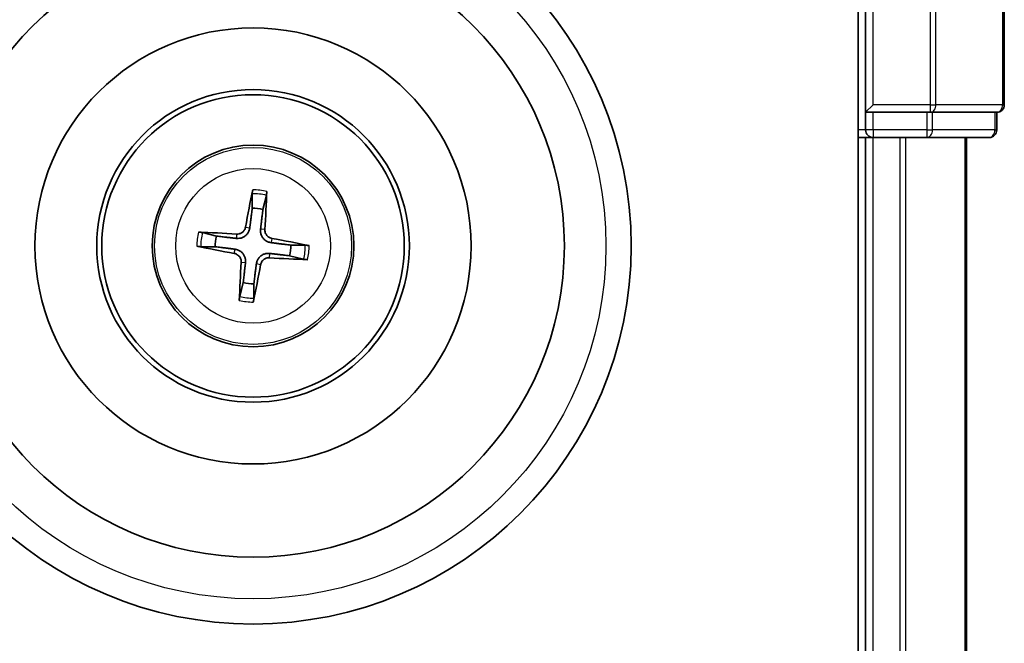
# Model space of a CAD drawing. Units: millimetres. Extents: x 7 to 7486, y 4 to 1550.
# Drawn here: x 2138 to 2177, y 1009 to 1034 of the extents above; entities that cross this region are included whole.
import ezdxf

# ---------------------------------------------------------------- set-up
doc = ezdxf.new("R2010")
doc.units = ezdxf.units.MM
doc.header["$LTSCALE"] = 0.5
doc.layers.add('Visible (ISO)', color=7, linetype='Continuous', lineweight=35)
doc.layers.add('Visible Narrow (ISO)', color=7, linetype='Continuous', lineweight=25)

msp = doc.modelspace()

# ---------------------------------------------------------------- linework, layer by layer
at = {"layer": 'Visible (ISO)'}
for p, q in [((2171.30905, 1034.44194), (2171.30905, 874.44194)), ((2171.60905, 1034.44194), (2171.60905, 1030.44194)), ((2177.10905, 1030.74194), (2177.10905, 1034.44194)), ((2171.90905, 1030.74194), (2171.60905, 1030.44194)), ((2171.60905, 1030.44194), (2171.60905, 1029.74194)), ((2171.60905, 1030.44194), (2171.90905, 1030.44194)), ((2174.03127, 1030.44194), (2171.90905, 1030.44194)), ((2174.03127, 1030.44194), (2174.17016, 1030.44194)), ((2174.17016, 1030.44194), (2174.26002, 1030.44194)), ((2176.7378, 1030.44194), (2174.26002, 1030.44194)), ((2176.7378, 1030.44194), (2176.80905, 1030.44194)), ((2176.80905, 1029.74194), (2176.80905, 1030.44194)), ((2171.30905, 1029.44194), (2171.60905, 1029.44194)), ((2171.60905, 1029.44194), (2171.90905, 1029.44194)), ((2171.60905, 1029.44194), (2171.60905, 879.44194)), ((2171.90905, 1029.44194), (2174.03127, 1029.44194)), ((2174.03127, 1029.44194), (2176.50905, 1029.44194)), ((2175.60905, 879.44194), (2175.60905, 1029.44194)), ((2147.27668, 1027.21483), (2147.27881, 1026.64307)), ((2147.69934, 1026.59176), (2147.83888, 1027.14624)), ((2145.85923, 1025.53223), (2145.30475, 1025.67177)), ((2145.23616, 1025.10957), (2145.80792, 1025.1117)), ((2149.38194, 1025.17431), (2148.81018, 1025.17218)), ((2148.75887, 1024.75166), (2149.31335, 1024.61211)), ((2146.91877, 1023.69212), (2146.77922, 1023.13764)), ((2147.34142, 1023.06905), (2147.33929, 1023.64081))]:
    msp.add_line(p, q, dxfattribs=at)
for radius in [15, 12.35, 8.65, 6.2, 6, 4]:
    msp.add_circle((2147.30905, 1025.14194), radius, dxfattribs=at)
for centre, radius, start, end in [((2176.80905, 1030.74194), 0.3, 270, 0), ((2171.90905, 1029.74194), 0.3, 180, 270), ((2176.50905, 1029.74194), 0.3, 270, 0), ((2147.30905, 1025.14194), 1.50144, 74.933414, 91.154011), ((2147.30905, 1025.14194), 1.50144, 164.933414, 181.154011), ((2147.30905, 1025.14194), 1.50144, 344.933414, 1.154011), ((2147.30905, 1025.14194), 1.50144, 254.933414, 271.154011)]:
    msp.add_arc(centre, radius, start, end, dxfattribs=at)
for centre, major_axis, start_param, end_param in [((2147.44678, 1025.11792), (-1.11637, -6.40188), 4.36827571, 4.60726001), ((2147.16958, 1025.15174), (0.45566, 6.48249), 4.81751795, 5.05650225), ((2147.29925, 1025.00247), (-6.48249, 0.45566), 4.81751795, 5.05650225), ((2147.28503, 1025.00421), (-6.40188, 1.11637), 4.36827571, 4.60726001), ((2147.33307, 1025.27967), (6.40188, -1.11637), 4.36827571, 4.60726001), ((2147.44852, 1025.13214), (-0.45566, -6.48249), 4.81751795, 5.05650225), ((2147.31885, 1025.28141), (6.48249, -0.45566), 4.81751795, 5.05650225), ((2147.17132, 1025.16596), (1.11637, 6.40188), 4.36827571, 4.60726001)]:
    msp.add_ellipse(centre, major_axis=major_axis, ratio=0.08715574, start_param=start_param, end_param=end_param, dxfattribs=at)
for points, knots in [([(2147.27668, 1027.21484), (2147.27669, 1027.22085), (2147.27711, 1027.22924), (2147.27879, 1027.24892), (2147.28055, 1027.26427), (2147.28447, 1027.2928), (2147.28733, 1027.31106), (2147.29241, 1027.34018), (2147.29541, 1027.35595), (2147.29815, 1027.36927)], [0.0427285001, 0.0427285001, 0.0427285001, 0.0427285001, 0.0464696768, 0.0464696768, 0.0511089018, 0.0511089018, 0.0558160505, 0.0558160505, 0.05997866, 0.05997866, 0.05997866, 0.05997866]), ([(2147.85517, 1027.30131), (2147.85463, 1027.28772), (2147.85375, 1027.27169), (2147.85168, 1027.2422), (2147.85006, 1027.2238), (2147.84701, 1027.19516), (2147.84503, 1027.17984), (2147.84193, 1027.16033), (2147.84032, 1027.15209), (2147.83888, 1027.14624)], [0.0145600729, 0.0145600729, 0.0145600729, 0.0145600729, 0.0187226824, 0.0187226824, 0.0234298311, 0.0234298311, 0.0280690561, 0.0280690561, 0.0318102328, 0.0318102328, 0.0318102328, 0.0318102328]), ([(2145.14969, 1025.68806), (2145.16327, 1025.68752), (2145.1793, 1025.68664), (2145.20879, 1025.68457), (2145.2272, 1025.68295), (2145.25583, 1025.6799), (2145.27116, 1025.67792), (2145.29066, 1025.67482), (2145.2989, 1025.67321), (2145.30475, 1025.67177)], [0.0145600729, 0.0145600729, 0.0145600729, 0.0145600729, 0.0187226824, 0.0187226824, 0.0234298311, 0.0234298311, 0.0280690561, 0.0280690561, 0.0318102328, 0.0318102328, 0.0318102328, 0.0318102328]), ([(2147.1783, 1025.85695), (2147.17264, 1025.81306), (2147.16081, 1025.76968), (2147.13037, 1025.69659), (2147.11051, 1025.66046), (2147.06055, 1025.59372), (2147.03033, 1025.5631), (2146.96726, 1025.51375), (2146.93027, 1025.49178), (2146.85348, 1025.45933), (2146.81364, 1025.44874), (2146.73537, 1025.43677), (2146.69042, 1025.43571), (2146.64645, 1025.44077)], [0.2229562709, 0.2229562709, 0.2229562709, 0.2229562709, 0.2366879527, 0.2366879527, 0.2486991176, 0.2486991176, 0.2607102824, 0.2607102824, 0.2727214473, 0.2727214473, 0.2847326122, 0.2847326122, 0.298464294, 0.298464294, 0.298464294, 0.298464294]), ([(2147.00905, 1025.88647), (2147.00156, 1025.84571), (2146.98552, 1025.80357), (2146.9379, 1025.7291), (2146.90631, 1025.69677), (2146.83812, 1025.64873), (2146.79697, 1025.62986), (2146.72231, 1025.61278), (2146.68972, 1025.61025), (2146.6585, 1025.61216)], [0, 0, 0, 0, 0.0124997785, 0.0124997785, 0.0249995571, 0.0249995571, 0.0375236714, 0.0375236714, 0.0466766062, 0.0466766062, 0.0466766062, 0.0466766062]), ([(2148.02406, 1025.27269), (2147.98017, 1025.27835), (2147.93679, 1025.29018), (2147.8637, 1025.32062), (2147.82757, 1025.34048), (2147.76083, 1025.39045), (2147.73021, 1025.42067), (2147.68086, 1025.48373), (2147.65889, 1025.52072), (2147.62644, 1025.59752), (2147.61585, 1025.63736), (2147.60388, 1025.71562), (2147.60282, 1025.76057), (2147.60788, 1025.80454)], [0.2229562709, 0.2229562709, 0.2229562709, 0.2229562709, 0.2366879527, 0.2366879527, 0.2486991176, 0.2486991176, 0.2607102824, 0.2607102824, 0.2727214473, 0.2727214473, 0.2847326122, 0.2847326122, 0.298464294, 0.298464294, 0.298464294, 0.298464294]), ([(2148.05358, 1025.44194), (2148.01282, 1025.44944), (2147.97068, 1025.46547), (2147.89621, 1025.51309), (2147.86388, 1025.54469), (2147.81584, 1025.61288), (2147.79697, 1025.65402), (2147.77989, 1025.72868), (2147.77736, 1025.76127), (2147.77927, 1025.79249)], [0, 0, 0, 0, 0.0124997785, 0.0124997785, 0.0249995571, 0.0249995571, 0.0375236714, 0.0375236714, 0.0466766062, 0.0466766062, 0.0466766062, 0.0466766062]), ([(2145.23616, 1025.10957), (2145.23014, 1025.10958), (2145.22175, 1025.11), (2145.20207, 1025.11168), (2145.18672, 1025.11344), (2145.15819, 1025.11736), (2145.13993, 1025.12022), (2145.11081, 1025.1253), (2145.09504, 1025.1283), (2145.08172, 1025.13104)], [0.0427285001, 0.0427285001, 0.0427285001, 0.0427285001, 0.0464696768, 0.0464696768, 0.0511089018, 0.0511089018, 0.0558160505, 0.0558160505, 0.05997866, 0.05997866, 0.05997866, 0.05997866]), ([(2146.59404, 1025.01119), (2146.63793, 1025.00553), (2146.68131, 1024.9937), (2146.7544, 1024.96326), (2146.79053, 1024.9434), (2146.85727, 1024.89344), (2146.88789, 1024.86322), (2146.93724, 1024.80015), (2146.95921, 1024.76316), (2146.99166, 1024.68637), (2147.00226, 1024.64653), (2147.01422, 1024.56826), (2147.01528, 1024.52331), (2147.01022, 1024.47934)], [0.2229562709, 0.2229562709, 0.2229562709, 0.2229562709, 0.2366879527, 0.2366879527, 0.2486991176, 0.2486991176, 0.2607102824, 0.2607102824, 0.2727214473, 0.2727214473, 0.2847326122, 0.2847326122, 0.298464294, 0.298464294, 0.298464294, 0.298464294]), ([(2147.4398, 1024.42693), (2147.44546, 1024.47082), (2147.4573, 1024.5142), (2147.48773, 1024.58729), (2147.50759, 1024.62342), (2147.55756, 1024.69016), (2147.58778, 1024.72078), (2147.65084, 1024.77013), (2147.68783, 1024.7921), (2147.76463, 1024.82455), (2147.80447, 1024.83515), (2147.88273, 1024.84711), (2147.92768, 1024.84817), (2147.97165, 1024.84311)], [0.2229562709, 0.2229562709, 0.2229562709, 0.2229562709, 0.2366879527, 0.2366879527, 0.2486991176, 0.2486991176, 0.2607102824, 0.2607102824, 0.2727214473, 0.2727214473, 0.2847326122, 0.2847326122, 0.298464294, 0.298464294, 0.298464294, 0.298464294]), ([(2149.38195, 1025.17431), (2149.38796, 1025.1743), (2149.39635, 1025.17388), (2149.41603, 1025.1722), (2149.43138, 1025.17044), (2149.45991, 1025.16652), (2149.47817, 1025.16366), (2149.50729, 1025.15858), (2149.52306, 1025.15558), (2149.53638, 1025.15284)], [0.0427285001, 0.0427285001, 0.0427285001, 0.0427285001, 0.0464696768, 0.0464696768, 0.0511089018, 0.0511089018, 0.0558160505, 0.0558160505, 0.05997866, 0.05997866, 0.05997866, 0.05997866]), ([(2146.56452, 1024.84194), (2146.60528, 1024.83445), (2146.64742, 1024.81841), (2146.72189, 1024.77079), (2146.75422, 1024.7392), (2146.80226, 1024.67101), (2146.82113, 1024.62986), (2146.83822, 1024.5552), (2146.84074, 1024.52261), (2146.83884, 1024.49139)], [0, 0, 0, 0, 0.0124997785, 0.0124997785, 0.0249995571, 0.0249995571, 0.0375236714, 0.0375236714, 0.0466766062, 0.0466766062, 0.0466766062, 0.0466766062]), ([(2147.60905, 1024.39741), (2147.61655, 1024.43817), (2147.63258, 1024.48031), (2147.6802, 1024.55478), (2147.7118, 1024.58711), (2147.77999, 1024.63515), (2147.82113, 1024.65402), (2147.89579, 1024.67111), (2147.92838, 1024.67363), (2147.9596, 1024.67173)], [0, 0, 0, 0, 0.0124997785, 0.0124997785, 0.0249995571, 0.0249995571, 0.0375236714, 0.0375236714, 0.0466766062, 0.0466766062, 0.0466766062, 0.0466766062]), ([(2149.46842, 1024.59582), (2149.45483, 1024.59636), (2149.4388, 1024.59724), (2149.40931, 1024.59932), (2149.39091, 1024.60093), (2149.36227, 1024.60398), (2149.34695, 1024.60596), (2149.32744, 1024.60906), (2149.3192, 1024.61068), (2149.31335, 1024.61211)], [0.0145600729, 0.0145600729, 0.0145600729, 0.0145600729, 0.0187226824, 0.0187226824, 0.0234298311, 0.0234298311, 0.0280690561, 0.0280690561, 0.0318102328, 0.0318102328, 0.0318102328, 0.0318102328]), ([(2146.76293, 1022.98258), (2146.76347, 1022.99616), (2146.76435, 1023.01219), (2146.76643, 1023.04168), (2146.76804, 1023.06009), (2146.77109, 1023.08872), (2146.77307, 1023.10405), (2146.77617, 1023.12355), (2146.77779, 1023.13179), (2146.77922, 1023.13764)], [0.0145600729, 0.0145600729, 0.0145600729, 0.0145600729, 0.0187226824, 0.0187226824, 0.0234298311, 0.0234298311, 0.0280690561, 0.0280690561, 0.0318102328, 0.0318102328, 0.0318102328, 0.0318102328]), ([(2147.34142, 1023.06905), (2147.34141, 1023.06303), (2147.34099, 1023.05464), (2147.33931, 1023.03496), (2147.33755, 1023.01961), (2147.33363, 1022.99108), (2147.33077, 1022.97282), (2147.32569, 1022.9437), (2147.32269, 1022.92793), (2147.31995, 1022.91461)], [0.0427285001, 0.0427285001, 0.0427285001, 0.0427285001, 0.0464696768, 0.0464696768, 0.0511089018, 0.0511089018, 0.0558160505, 0.0558160505, 0.05997866, 0.05997866, 0.05997866, 0.05997866])]:
    msp.add_open_spline(points, degree=3, knots=knots, dxfattribs=at)
for points, weights in [([(2147.27881, 1026.64307), (2147.21122, 1026.11208), (2147.1783, 1025.85695)], [1, 1.44873413118, 1.8284082018]), ([(2147.60788, 1025.80454), (2147.63727, 1026.06009), (2147.69934, 1026.59176)], [1.8284082018, 1.44873413118, 1]), ([(2146.64645, 1025.44077), (2146.3909, 1025.47016), (2145.85923, 1025.53223)], [1.8284082018, 1.44873413118, 1]), ([(2148.81018, 1025.17218), (2148.27919, 1025.23977), (2148.02406, 1025.27269)], [1, 1.44873413118, 1.8284082018]), ([(2145.80792, 1025.1117), (2146.33892, 1025.04411), (2146.59404, 1025.01119)], [1, 1.44873413118, 1.8284082018]), ([(2147.01022, 1024.47934), (2146.98083, 1024.22379), (2146.91877, 1023.69212)], [1.8284082018, 1.44873413118, 1]), ([(2147.97165, 1024.84311), (2148.2272, 1024.81372), (2148.75887, 1024.75166)], [1.8284082018, 1.44873413118, 1]), ([(2147.33929, 1023.64081), (2147.40688, 1024.17181), (2147.4398, 1024.42693)], [1, 1.44873413118, 1.8284082018])]:
    msp.add_rational_spline(points, weights, degree=2, dxfattribs=at)
at = {"layer": 'Visible Narrow (ISO)'}
for p, q in [((2171.90905, 1030.74194), (2171.90905, 1034.44194)), ((2174.17016, 1034.44194), (2174.17016, 1030.74194)), ((2174.39891, 1030.74194), (2174.39891, 1034.44194)), ((2177.0378, 1034.44194), (2177.0378, 1030.74194)), ((2174.17016, 1030.74194), (2171.90905, 1030.74194)), ((2174.17016, 1030.74194), (2174.17016, 1030.44194)), ((2174.17016, 1030.74194), (2174.39891, 1030.74194)), ((2177.0378, 1030.74194), (2174.39891, 1030.74194)), ((2177.0378, 1030.74194), (2177.10905, 1030.74194)), ((2171.90905, 1029.74194), (2171.90905, 1030.44194)), ((2174.03127, 1030.44194), (2174.03127, 1029.74194)), ((2174.26002, 1029.74194), (2174.26002, 1030.44194)), ((2176.7378, 1030.44194), (2176.7378, 1029.74194)), ((2171.60905, 1029.74194), (2171.30905, 1029.74194)), ((2171.90905, 1029.74194), (2171.60905, 1029.74194)), ((2174.03127, 1029.74194), (2171.90905, 1029.74194)), ((2171.90905, 1029.74194), (2171.90905, 1029.44194)), ((2174.03127, 1029.74194), (2174.03127, 1029.44194)), ((2174.03127, 1029.74194), (2174.26002, 1029.74194)), ((2176.7378, 1029.74194), (2174.26002, 1029.74194)), ((2176.7378, 1029.74194), (2176.80905, 1029.74194)), ((2171.90905, 879.44194), (2171.90905, 1029.44194)), ((2172.96854, 1029.44194), (2172.96854, 879.44194)), ((2173.199, 879.44194), (2173.199, 1029.44194)), ((2175.53952, 1029.44194), (2175.53952, 879.44194)), ((2147.00905, 1025.88647), (2147.1783, 1025.85695)), ((2147.77927, 1025.79249), (2147.60788, 1025.80454)), ((2146.6585, 1025.61216), (2146.64645, 1025.44077)), ((2148.05358, 1025.44194), (2148.02406, 1025.27269)), ((2146.56452, 1024.84194), (2146.59404, 1025.01119)), ((2146.83884, 1024.49139), (2147.01022, 1024.47934)), ((2147.9596, 1024.67173), (2147.97165, 1024.84311)), ((2147.60905, 1024.39741), (2147.4398, 1024.42693))]:
    msp.add_line(p, q, dxfattribs=at)
for radius in [14, 3.90735, 3.06885]:
    msp.add_circle((2147.30905, 1025.14194), radius, dxfattribs=at)
for radius, start, end in [(2.07315, 75.192793, 90.894633), (2.22735, 75.807102, 90.280323), (2.22735, 165.807102, 180.280323), (2.07315, 165.192793, 180.894633), (2.07315, 345.192793, 0.894633), (2.22735, 345.807102, 0.280323), (2.22735, 255.807102, 270.280323), (2.07315, 255.192793, 270.894633)]:
    msp.add_arc((2147.30905, 1025.14194), radius, start, end, dxfattribs=at)
for centre in [(2174.17016, 1030.74194), (2176.80905, 1030.74194), (2174.03127, 1029.74194), (2176.50905, 1029.74194)]:
    msp.add_ellipse(centre, major_axis=(0, -0.3), ratio=0.76250914, start_param=0, end_param=1.57079633, dxfattribs=at)

doc.saveas('drawing.dxf')
